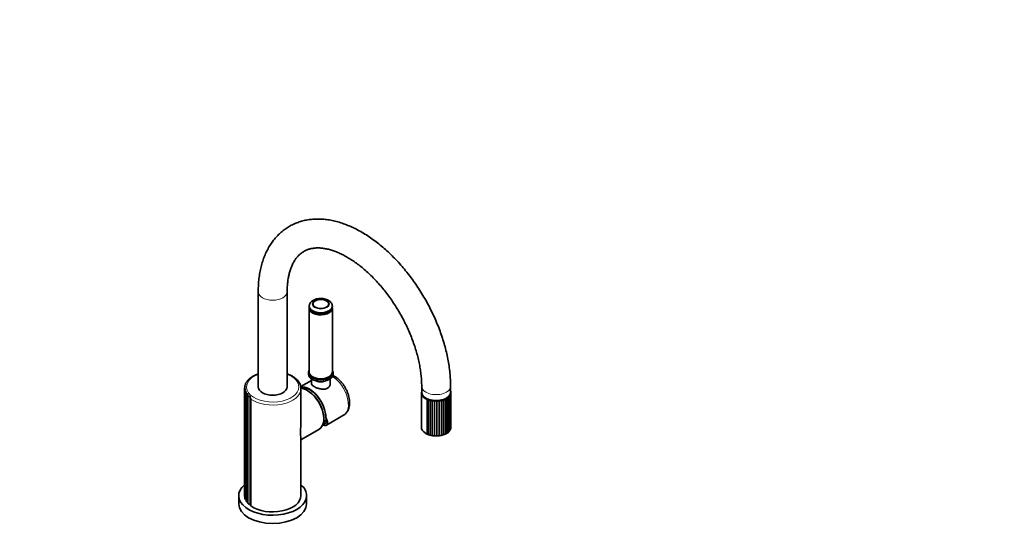
# Model space of a CAD drawing. Units: millimetres. Extents: x 0 to 1478, y 0 to 1758.
# Drawn here: x 797 to 1478, y 450 to 795 of the extents above; entities that cross this region are included whole.
import ezdxf
from ezdxf import colors
from ezdxf.entities.mleader import LeaderData, LeaderLine
from ezdxf.math import Vec2, Vec3

# ---------------------------------------------------------------- set-up
doc = ezdxf.new("R2010")
doc.units = ezdxf.units.MM
doc.layers.add('DV6_Défaut', color=7, linetype='Continuous')
doc.layers.add('Défaut', color=7, linetype='Continuous')

# ---------------------------------------------------------------- blocks, each defined once
blk = doc.blocks.new('_DOT')
at = {"color": 0}
blk.add_line((0, 0), (-1, 0), dxfattribs=at)
at = {"color": 0, "const_width": 0.333}
blk.add_lwpolyline([(-0.1665, 0, 1), (0.1665, 0, 1)], format="xyb", close=True, dxfattribs=at)
blk = doc.blocks.new('SE5')
at = {"layer": 'DV6_Défaut', "color": 7, "linetype": 'Continuous', "lineweight": 35}
for p, q in [((961.62, 606.81), (961.62, 541.08)), ((981.62, 541.08), (981.62, 606.81)), ((996.92, 596.99), (996.92, 596.38)), ((996.92, 595.48), (996.92, 551.39)), ((999.37, 592.88), (999.55, 592.79)), ((1012.92, 596.38), (1012.92, 596.99)), ((1012.92, 551.39), (1012.92, 595.48)), ((998.42, 545.59), (991.05, 541.33)), ((996.42, 550.97), (996.42, 549.75)), ((998.42, 546.59), (998.42, 543.38)), ((999.27, 548.12), (999.62, 547.92)), ((1010.23, 547.92), (1010.58, 548.12)), ((1011.42, 543.39), (1011.42, 546.59)), ((1013.42, 549.75), (1013.42, 550.97)), ((952.13, 539.95), (952.13, 465.61)), ((952.27, 541.63), (952.27, 540.55)), ((952.44, 538.38), (952.44, 463.98)), ((952.88, 543.35), (952.88, 542.85)), ((953.93, 545.01), (953.93, 544.74)), ((991.22, 518.53), (991.22, 539.81)), ((996.01, 538.38), (995.66, 538.59)), ((1074.75, 541.49), (1074.75, 537.4)), ((1094.75, 537.4), (1094.75, 541.49)), ((953.22, 536.93), (953.22, 462.39)), ((954.43, 535.57), (954.43, 460.9)), ((956.04, 534.34), (956.04, 459.54)), ((956.41, 532.67), (956.41, 458.78)), ((1074.5, 536.95), (1074.5, 513.28)), ((1079.16, 532.62), (1079.16, 508.18)), ((1080.56, 532.16), (1080.56, 507.72)), ((1082.07, 531.84), (1082.07, 507.39)), ((1083.64, 531.67), (1083.64, 507.21)), ((1085.25, 531.64), (1085.25, 507.19)), ((1086.85, 531.76), (1086.85, 507.31)), ((1088.39, 532.02), (1088.39, 507.58)), ((1089.83, 532.43), (1089.83, 507.99)), ((1091.14, 532.96), (1091.14, 508.53)), ((1092.29, 509.14), (1092.29, 533.53)), ((1093.27, 509.86), (1093.27, 534.14)), ((1094.04, 510.67), (1094.04, 534.82)), ((1094.6, 511.56), (1094.6, 535.55)), ((1094.83, 537.69), (1094.83, 538.08)), ((1094.92, 512.5), (1094.92, 536.32)), ((1095, 513.43), (1095, 537.13)), ((1006.97, 518.99), (1006.97, 519.4)), ((1008.46, 519.85), (1008.3, 519.94)), ((1008.87, 514.68), (1020.7, 521.51)), ((991.22, 504.48), (1003.66, 511.67)), ((990.87, 510.29), (990.87, 508.74)), ((991.22, 465.92), (991.22, 504.77)), ((1083.78, 507.2), (1083.97, 507.19)), ((1087.04, 507.31), (1088.27, 507.52)), ((1088.62, 507.61), (1089.74, 507.92)), ((1090.11, 508.05), (1091.08, 508.46)), ((1091.48, 508.64), (1092.25, 509.11)), ((1092.68, 509.37), (1093.24, 509.86)), ((948.12, 465.88), (948.12, 460.16)), ((995.12, 460.16), (995.12, 465.88))]:
    blk.add_line(p, q, dxfattribs=at)
at = {"layer": 'DV6_Défaut', "color": 7, "linetype": 'Continuous', "lineweight": 18}
blk.add_line((1078.28, 532.37), (1078.28, 508.69), dxfattribs=at)
at = {"layer": 'DV6_Défaut', "color": 7, "linetype": 'Continuous', "lineweight": 35}
for centre, radius, start, end in [((1001.24, 596.27), 3.87, 227.87716, 241.08508), ((1005.49, 601.55), 9.97, 270.66588, 304.13664), ((1004.75, 603.05), 11.5, 243.13442, 274.27227), ((962.07, 539.4), 9.79, 123.39069, 132.5974), ((979.18, 512.22), 41.96, 118.79683, 121.40601), ((965.45, 537.81), 12.87, 107.32287, 117.43712), ((976.59, 537.14), 13.93, 66.35847, 68.78416), ((996.33, 519.15), 21.12, 94.05559, 100.48756), ((1074.91, 544.36), 12.45, 285.70895, 289.96698), ((1080.73, 533.02), 1.61, 193.4108, 228.33071), ((1076.98, 539.65), 8.28, 288.83435, 295.57173), ((1082.39, 533), 2, 203.87559, 232.52277), ((1078.9, 537.01), 6.05, 292.01843, 301.54488), ((1084.18, 533.26), 2.53, 213.36539, 236.33635), ((1080.81, 535.31), 4.6, 295.30725, 308.04157), ((1086.07, 533.86), 3.25, 221.85692, 239.9012), ((1082.72, 534.17), 3.57, 298.74122, 315.21685), ((1088.01, 534.87), 4.24, 229.43452, 243.29604), ((1084.61, 533.46), 2.8, 302.3654, 323.21646), ((1089.97, 536.45), 5.62, 236.23388, 246.57209), ((1086.42, 533.09), 2.22, 306.24234, 332.15291), ((1091.94, 538.85), 7.67, 242.40248, 249.77603), ((1088.13, 533.01), 1.79, 310.4681, 342.06307), ((1093.95, 542.68), 11.02, 248.06498, 252.9814), ((1089.68, 533.18), 1.48, 315.1854, 352.85183), ((1095.65, 547.93), 15.59, 253.17856, 256.44129), ((1091.03, 533.56), 1.25, 320.57629, 4.24537), ((1092.15, 534.11), 1.11, 326.81309, 15.79605), ((1092.2, 522.35), 12.11, 81.7497, 85.18632), ((1094.01, 527.49), 7.76, 85.94134, 90.55446), ((1093.02, 534.78), 1.03, 333.97125, 26.96937), ((1095.04, 530.55), 5.62, 91.25792, 96.47173), ((1093.61, 535.53), 0.992, 341.95365, 37.28814), ((1093.93, 536.33), 0.996, 350.48769, 46.45738), ((1093.97, 537.15), 1.03, 359.20288, 40.6934), ((1093.74, 537.94), 1.09, 7.73613, 17.42008), ((989.09, 530.25), 22.79, 319.36327, 330.2047), ((1093.46, 511.8), 1.13, 301.45121, 347.10385), ((1093.36, 511.9), 1.26, 327.1917, 344.62709), ((1093.85, 512.58), 1.06, 314.36008, 355.37129), ((1093.99, 513.38), 1.02, 338.26977, 4.00975), ((1081.33, 515.12), 7.28, 235.19918, 250.3924), ((1079.3, 509.44), 1.27, 216.52945, 263.66489), ((1081.25, 512.36), 4.69, 244.68726, 258.72623), ((1082.82, 514.4), 7.06, 252.05624, 264.74233), ((1083.8, 515.05), 7.85, 258.10184, 269.86301), ((1084.73, 514.49), 7.34, 263.99845, 275.2801), ((1085.45, 516.43), 9.25, 269.74421, 279.85861), ((1089.71, 509.3), 1.32, 275.49152, 320.61332), ((1090.92, 509.81), 1.3, 279.92803, 326.16312), ((1091.97, 510.41), 1.26, 284.52455, 332.42824), ((1092.82, 511.07), 1.2, 289.45841, 339.41961), ((1091.51, 512.25), 2.96, 316.84456, 327.87262)]:
    blk.add_arc(centre, radius, start, end, dxfattribs=at)
at = {"layer": 'DV6_Défaut', "color": 7, "linetype": 'Continuous', "lineweight": 18}
for centre, major_axis, start_param, end_param in [((971.62, 606.81), (10, 0), 3.141816, 6.282841), ((1004.92, 596.38), (8, 0), 3.784866, 5.615496), ((971.62, 541.04), (18.1, 0), 2.15614, 6.283185), ((971.62, 541.04), (18.1, 0), 0, 0.985452), ((1004.92, 548.12), (6.5, 0), 3.782997, 5.641781), ((1012.7, 535.36), (8, -13.86), 0, 2.328707), ((971.62, 539.81), (-19.6, 0), 0.68286, 3.133423), ((1084.75, 541.49), (-10, 0), 0.000273, 3.141866), ((1084.75, 536.95), (10.25, 0), 3.864166, 4.028656), ((1084.75, 513.28), (10.25, 0), 3.864166, 4.028656)]:
    blk.add_ellipse(centre, major_axis=major_axis, ratio=0.57735, start_param=start_param, end_param=end_param, dxfattribs=at)
blk.add_ellipse((1004.92, 598.42), major_axis=(-6.02, 0), ratio=0.57735, dxfattribs=at)
at = {"layer": 'DV6_Défaut', "color": 7, "linetype": 'Continuous', "lineweight": 35}
blk.add_ellipse((1004.92, 598.42), major_axis=(-5.5, 0), ratio=0.57735, dxfattribs=at)
for centre, major_axis, ratio, start_param, end_param in [((1004.92, 596.99), (-8, 0), 0.57735, 6.189721, 6.283185), ((1004.92, 596.99), (-8, 0), 0.57735, 0, 3.217968), ((1004.92, 596.38), (8, 0), 0.57735, 3.141593, 3.784866), ((1004.92, 595.48), (-8, 0), 0.57735, 6.185804, 6.283185), ((1004.92, 595.48), (-8, 0), 0.57735, 0, 3.238974), ((1004.92, 596.38), (8, 0), 0.57735, 5.615496, 6.283185), ((1004.92, 550.97), (8.5, 0), 0.57735, 2.796891, 6.283185), ((1004.92, 550.97), (8.5, 0), 0.57735, 0, 0.344701), ((1004.92, 549.75), (8.5, 0), 0.57735, 3.141593, 6.283185), ((1004.92, 551.39), (-8, 0), 0.57735, 0, 3.141593), ((1004.92, 550.98), (-7.5, 0), 0.57735, 0.785398, 2.356194), ((971.62, 541.08), (10, 0), 0.57735, 3.141593, 6.283185), ((997.14, 526.38), (8, -13.86), 0.57735, 0.785398, 2.924229), ((997.14, 526.38), (7.89, -13.66), 0.57735, 0.785398, 2.930094), ((995.66, 525.52), (-8, 13.86), 0.57735, 3.141593, 5.90651), ((1001.39, 528.83), (-7.25, 12.56), 0.57735, 0.136106, 0.238429), ((996.01, 525.73), (-7.75, 13.42), 0.57735, 3.926991, 5.497787), ((957.58, 533.22), (-0.87, -1.22), 0.633414, 5.187383, 5.554591), ((1084.75, 536.95), (10.25, 0), 0.57735, 2.920278, 3.864166), ((1084.75, 537.4), (-10, 0), 0.57735, 0, 3.141593), ((997.14, 526.38), (-12.05, 11.45), 0.285443, 2.646319, 3.842931), ((996.62, 527.37), (-11.94, 11.39), 0.285675, 2.766142, 3.746518), ((1001.39, 528.83), (-7.25, 12.56), 0.57735, 2.885593, 3.17051), ((1084.75, 513.28), (10.25, 0), 0.57735, 3.141593, 3.864166), ((971.62, 465.88), (23.5, 0), 0.57735, 2.548918, 6.283185), ((971.62, 465.88), (23.5, 0), 0.57735, 0, 0.584401), ((954.13, 465.61), (2, 0), 0.57735, 3.141593, 3.713241), ((954.44, 463.98), (2, 0), 0.57735, 3.141593, 4.052738), ((971.62, 465.92), (-19.6, 0), 0.57735, 0.68286, 3.141593), ((971.62, 460.16), (23.5, 0), 0.57735, 3.141593, 6.283185), ((955.22, 462.39), (2, 0), 0.57735, 3.141593, 4.306366), ((956.43, 460.9), (2, 0), 0.57735, 3.141593, 4.53685), ((958.04, 459.54), (2, 0), 0.57735, 3.141593, 3.760419)]:
    blk.add_ellipse(centre, major_axis=major_axis, ratio=ratio, start_param=start_param, end_param=end_param, dxfattribs=at)
for points, knots in [([(1094.75, 541.49), (1094.75, 542.37), (1094.73, 544.54), (1094.51, 548.53), (1094.04, 553.19), (1093.33, 557.95), (1092.4, 562.74), (1091.25, 567.57), (1089.89, 572.42), (1088.32, 577.27), (1086.55, 582.1), (1084.58, 586.9), (1082.43, 591.66), (1080.1, 596.36), (1077.6, 600.98), (1074.93, 605.52), (1072.11, 609.95), (1069.15, 614.26), (1066.04, 618.44), (1062.81, 622.47), (1059.46, 626.35), (1056.01, 630.05), (1052.45, 633.57), (1048.8, 636.89), (1045.08, 640.01), (1041.28, 642.9), (1037.43, 645.56), (1033.53, 647.97), (1029.59, 650.13), (1025.63, 652.02), (1021.66, 653.63), (1017.7, 654.96), (1013.75, 655.99), (1009.85, 656.71), (1006.01, 657.12), (1002.25, 657.22), (998.59, 657.02), (995.05, 656.51), (991.64, 655.71), (988.37, 654.62), (985.25, 653.25), (982.3, 651.62), (979.51, 649.72), (976.9, 647.58), (974.47, 645.19), (972.24, 642.57), (970.19, 639.72), (968.35, 636.63), (966.71, 633.33), (965.29, 629.82), (964.09, 626.1), (963.12, 622.2), (962.38, 618.11), (961.88, 613.9), (961.65, 610.02), (961.62, 607.79), (961.62, 606.81)], [0, 0, 0, 0, 0.010314, 0.029598, 0.048864, 0.06811, 0.087332, 0.106525, 0.125692, 0.144832, 0.163951, 0.183049, 0.202133, 0.221206, 0.240272, 0.259337, 0.278404, 0.297477, 0.316561, 0.335661, 0.354781, 0.373925, 0.393098, 0.412304, 0.431545, 0.450824, 0.470139, 0.489489, 0.508865, 0.528254, 0.547629, 0.566962, 0.586215, 0.605343, 0.624302, 0.643053, 0.661565, 0.67983, 0.697853, 0.715664, 0.733306, 0.750834, 0.768312, 0.785786, 0.803317, 0.820964, 0.838777, 0.856794, 0.875036, 0.893506, 0.912193, 0.931068, 0.950096, 0.969238, 0.988454, 1, 1, 1, 1]), ([(981.62, 606.81), (981.62, 607.48), (981.64, 609.14), (981.81, 612.04), (982.18, 615.2), (982.73, 618.19), (983.44, 620.96), (984.3, 623.52), (985.3, 625.86), (986.45, 627.97), (987.72, 629.87), (989.12, 631.56), (990.68, 633.05), (992.4, 634.34), (994.32, 635.42), (996.42, 636.26), (998.69, 636.84), (1001.07, 637.15), (1003.55, 637.21), (1006.13, 637.02), (1008.8, 636.58), (1011.57, 635.9), (1014.42, 634.98), (1017.35, 633.8), (1020.35, 632.38), (1023.4, 630.72), (1026.49, 628.8), (1029.6, 626.65), (1032.72, 624.27), (1035.83, 621.67), (1038.91, 618.84), (1041.94, 615.82), (1044.92, 612.6), (1047.83, 609.21), (1050.64, 605.65), (1053.35, 601.95), (1055.95, 598.12), (1058.42, 594.17), (1060.75, 590.13), (1062.92, 586.02), (1064.94, 581.85), (1066.78, 577.64), (1068.45, 573.42), (1069.93, 569.2), (1071.22, 565.01), (1072.31, 560.87), (1073.2, 556.79), (1073.9, 552.79), (1074.39, 548.92), (1074.7, 545.06), (1074.74, 542.82), (1074.75, 541.49)], [0, 0, 0, 0, 0.010404, 0.030267, 0.050098, 0.069922, 0.089764, 0.109675, 0.129726, 0.15002, 0.170694, 0.191929, 0.213939, 0.236913, 0.260851, 0.285265, 0.309037, 0.331753, 0.353502, 0.374538, 0.395093, 0.415343, 0.435412, 0.455384, 0.475318, 0.495247, 0.515192, 0.535171, 0.555192, 0.57526, 0.595376, 0.615537, 0.635739, 0.655978, 0.676248, 0.696543, 0.716858, 0.737185, 0.757519, 0.777853, 0.798179, 0.81849, 0.838781, 0.859044, 0.879273, 0.899463, 0.919608, 0.939704, 0.959746, 0.979733, 1, 1, 1, 1]), ([(1010.18, 600.98), (1009.92, 601.11), (1009.32, 601.44), (1008.1, 601.87), (1006.59, 602.18), (1005.02, 602.29), (1003.44, 602.21), (1001.91, 601.92), (1000.48, 601.43), (999.24, 600.76), (998.24, 599.94), (997.53, 599.03), (997.09, 598.15), (997.02, 597.64), (996.99, 597.42)], [0, 0, 0, 0, 0.051995, 0.145472, 0.238618, 0.331426, 0.42425, 0.517626, 0.612157, 0.708513, 0.795995, 0.878797, 0.957425, 1, 1, 1, 1]), ([(1012.88, 597.31), (1012.87, 597.4), (1012.86, 597.82), (1012.54, 598.62), (1011.95, 599.55), (1011.13, 600.37), (1010.52, 600.76), (1010.18, 600.98)], [0, 0, 0, 0, 0.051315, 0.288762, 0.527076, 0.775945, 1, 1, 1, 1]), ([(955.46, 546.48), (955.32, 546.41), (955.18, 546.32), (954.93, 546.13), (954.81, 546.02), (954.59, 545.8), (954.49, 545.68), (954.3, 545.45), (954.21, 545.33), (954.07, 545.16), (954.02, 545.11), (953.96, 545.07), (953.95, 545.05), (953.94, 545.04)], [0, 0, 0, 0, 0.178844, 0.178844, 0.357688, 0.357688, 0.536532, 0.536532, 0.715377, 0.715377, 0.894221, 0.894221, 1, 1, 1, 1]), ([(955.42, 546.61), (955.4, 546.59), (955.4, 546.58), (955.41, 546.54), (955.43, 546.51), (955.46, 546.48)], [0, 0, 0, 0, 0.4550491, 0.4550491, 1, 1, 1, 1]), ([(957.26, 547.92), (957.11, 547.86), (956.97, 547.79), (956.78, 547.67), (956.72, 547.64), (956.67, 547.6)], [0, 0, 0, 0, 0.7132301, 0.7132301, 1, 1, 1, 1]), ([(957.29, 548.02), (957.28, 548.02), (957.27, 548.01), (957.25, 547.98), (957.24, 547.96), (957.26, 547.92)], [0, 0, 0, 0, 0.252131, 0.252131, 1, 1, 1, 1]), ([(959.43, 549.17), (959.28, 549.13), (959.14, 549.07), (958.99, 549), (958.98, 548.99), (958.97, 548.99)], [0, 0, 0, 0, 0.936434, 0.936434, 1, 1, 1, 1]), ([(991.19, 539.71), (991.2, 539.82), (991.25, 540.39), (991.05, 541.54), (990.58, 543.01), (989.79, 544.43), (988.72, 545.78), (987.38, 547.03), (985.79, 548.16), (984.16, 549.09), (983.12, 549.51), (982.64, 549.71)], [0, 0, 0, 0, 0.024935, 0.14825, 0.271403, 0.3959, 0.52279, 0.65214, 0.783271, 0.915311, 1, 1, 1, 1]), ([(1020.64, 521.51), (1020.95, 521.68), (1021.62, 522.06), (1022.61, 523.02), (1023.5, 524.24), (1024.19, 525.67), (1024.66, 527.27), (1024.9, 529.05), (1024.91, 530.96), (1024.67, 532.97), (1024.21, 535.03), (1023.52, 537.08), (1022.64, 539.11), (1021.57, 541.06), (1020.34, 542.91), (1018.97, 544.62), (1017.48, 546.16), (1015.88, 547.51), (1014.44, 548.46), (1013.54, 548.94), (1013.22, 549.09)], [0, 0, 0, 0, 0.034157, 0.086542, 0.139027, 0.192728, 0.248387, 0.306135, 0.365454, 0.425532, 0.485627, 0.545511, 0.60519, 0.664762, 0.724363, 0.784108, 0.844141, 0.904615, 0.965643, 1, 1, 1, 1]), ([(952.8, 541.44), (952.69, 541.33), (952.59, 541.21), (952.42, 540.96), (952.35, 540.82), (952.24, 540.55), (952.2, 540.41), (952.14, 540.14), (952.12, 540.01), (952.13, 539.82), (952.16, 539.77), (952.23, 539.71), (952.28, 539.7), (952.41, 539.68), (952.49, 539.67), (952.67, 539.67), (952.77, 539.67), (952.89, 539.66)], [0, 0, 0, 0, 0.125, 0.125, 0.25, 0.25, 0.375, 0.375, 0.5, 0.5, 0.625, 0.625, 0.75, 0.75, 0.875, 0.875, 1, 1, 1, 1]), ([(953.21, 543.19), (953.08, 543.1), (952.97, 542.99), (952.77, 542.75), (952.68, 542.63), (952.52, 542.37), (952.46, 542.23), (952.35, 541.97), (952.31, 541.84), (952.27, 541.65), (952.27, 541.6), (952.3, 541.54), (952.33, 541.52), (952.41, 541.49), (952.47, 541.48), (952.61, 541.46), (952.7, 541.45), (952.8, 541.44)], [0, 0, 0, 0, 0.125, 0.125, 0.25, 0.25, 0.375, 0.375, 0.5, 0.5, 0.625, 0.625, 0.75, 0.75, 0.875, 0.875, 1, 1, 1, 1]), ([(952.89, 539.66), (952.8, 539.55), (952.72, 539.42), (952.59, 539.15), (952.54, 539.01), (952.47, 538.73), (952.45, 538.59), (952.44, 538.31), (952.45, 538.18), (952.51, 538), (952.56, 537.95), (952.68, 537.9), (952.76, 537.89), (952.92, 537.89), (953.02, 537.89), (953.23, 537.91), (953.35, 537.91), (953.48, 537.92)], [0, 0, 0, 0, 0.125, 0.125, 0.25, 0.25, 0.375, 0.375, 0.5, 0.5, 0.625, 0.625, 0.75, 0.75, 0.875, 0.875, 1, 1, 1, 1]), ([(954.1, 544.89), (953.96, 544.81), (953.84, 544.71), (953.61, 544.49), (953.5, 544.38), (953.31, 544.13), (953.23, 544), (953.08, 543.75), (953.01, 543.63), (952.92, 543.45), (952.89, 543.4), (952.87, 543.33), (952.88, 543.31), (952.92, 543.28), (952.96, 543.27), (953.06, 543.23), (953.12, 543.22), (953.21, 543.19)], [0, 0, 0, 0, 0.125, 0.125, 0.25, 0.25, 0.375, 0.375, 0.5, 0.5, 0.625, 0.625, 0.75, 0.75, 0.875, 0.875, 1, 1, 1, 1]), ([(953.93, 545.01), (953.93, 545), (953.94, 544.98), (954, 544.94), (954.04, 544.92), (954.1, 544.89)], [0, 0, 0, 0, 0.48619, 0.48619, 1, 1, 1, 1]), ([(1011.42, 543.39), (1011.42, 543.39), (1011.42, 543.39), (1011.42, 542.75), (1011.26, 542.12), (1010.61, 541), (1010.13, 540.51), (1008.92, 539.81), (1008.19, 539.59), (1006.61, 539.43), (1005.77, 539.48), (1004.08, 539.78), (1003.24, 540.01), (1001.67, 540.59), (1000.94, 540.93), (999.72, 541.63), (999.23, 541.99), (998.59, 542.7), (998.42, 543.04), (998.42, 543.39), (998.42, 543.39), (998.42, 543.39)], [0, 0, 0, 0, 0.000364, 0.000364, 0.125282, 0.125282, 0.250199, 0.250199, 0.375117, 0.375117, 0.500034, 0.500034, 0.624952, 0.624952, 0.749869, 0.749869, 0.874786, 0.874786, 0.999704, 0.999704, 1, 1, 1, 1]), ([(953.48, 537.92), (953.41, 537.8), (953.35, 537.66), (953.27, 537.39), (953.24, 537.24), (953.21, 536.96), (953.21, 536.81), (953.25, 536.54), (953.29, 536.41), (953.4, 536.24), (953.47, 536.19), (953.64, 536.16), (953.73, 536.16), (953.93, 536.17), (954.04, 536.18), (954.28, 536.22), (954.41, 536.24), (954.55, 536.26)], [0, 0, 0, 0, 0.125, 0.125, 0.25, 0.25, 0.375, 0.375, 0.5, 0.5, 0.625, 0.625, 0.75, 0.75, 0.875, 0.875, 1, 1, 1, 1]), ([(954.55, 536.26), (954.5, 536.13), (954.47, 535.99), (954.43, 535.71), (954.42, 535.56), (954.44, 535.28), (954.47, 535.14), (954.55, 534.87), (954.61, 534.74), (954.77, 534.58), (954.87, 534.55), (955.07, 534.53), (955.18, 534.54), (955.41, 534.57), (955.53, 534.6), (955.79, 534.65), (955.93, 534.69), (956.08, 534.72)], [0, 0, 0, 0, 0.125, 0.125, 0.25, 0.25, 0.375, 0.375, 0.5, 0.5, 0.625, 0.625, 0.75, 0.75, 0.875, 0.875, 1, 1, 1, 1]), ([(956.08, 534.72), (956.05, 534.59), (956.04, 534.45), (956.05, 534.16), (956.06, 534.02), (956.13, 533.73), (956.18, 533.59), (956.3, 533.34), (956.39, 533.22), (956.49, 533.15)], [0, 0, 0, 0, 0.25, 0.25, 0.5, 0.5, 0.75, 0.75, 1, 1, 1, 1]), ([(1093.08, 533.5), (1093, 533.51), (1092.89, 533.54), (1092.68, 533.58), (1092.61, 533.6), (1092.45, 533.63), (1092.37, 533.64), (1092.28, 533.66)], [0, 0, 0, 0, 0.5, 0.5, 0.75, 0.75, 1, 1, 1, 1]), ([(1095, 537.13), (1095, 537.13), (1094.98, 537.12), (1094.88, 537.11), (1094.84, 537.1), (1094.75, 537.08), (1094.69, 537.07), (1094.62, 537.06)], [0, 0, 0, 0, 0.5, 0.5, 0.75, 0.75, 1, 1, 1, 1]), ([(991.22, 518.53), (991.22, 518.06), (991.21, 517.59), (991.13, 514.77), (990.91, 512.37), (990.87, 510.29)], [0, 0, 0, 0, 0.166932, 0.166932, 1, 1, 1, 1]), ([(990.87, 508.74), (990.91, 506.93), (991.13, 505.83), (991.21, 504.97), (991.22, 504.84), (991.22, 504.73)], [0, 0, 0, 0, 0.833992, 0.833992, 1, 1, 1, 1]), ([(1079.16, 508.18), (1079.18, 508.11), (1079.24, 508.08), (1079.42, 508.08), (1079.53, 508.1), (1079.66, 508.14)], [0, 0, 0, 0, 0.5, 0.5, 1, 1, 1, 1]), ([(1079.66, 508.14), (1079.78, 508.02), (1079.93, 507.91), (1080.16, 507.8), (1080.23, 507.76), (1080.4, 507.72), (1080.48, 507.71), (1080.56, 507.72)], [0, 0, 0, 0, 0.5, 0.5, 0.75, 0.75, 1, 1, 1, 1]), ([(1080.56, 507.72), (1080.61, 507.65), (1080.69, 507.63), (1080.91, 507.65), (1081.03, 507.68), (1081.17, 507.73)], [0, 0, 0, 0, 0.5, 0.5, 1, 1, 1, 1]), ([(1081.17, 507.73), (1081.31, 507.62), (1081.45, 507.53), (1081.68, 507.43), (1081.76, 507.41), (1081.92, 507.38), (1081.99, 507.38), (1082.07, 507.39)], [0, 0, 0, 0, 0.5, 0.5, 0.75, 0.75, 1, 1, 1, 1]), ([(1082.07, 507.39), (1082.14, 507.33), (1082.25, 507.32), (1082.49, 507.36), (1082.63, 507.41), (1082.78, 507.47)], [0, 0, 0, 0, 0.5, 0.5, 1, 1, 1, 1]), ([(1082.78, 507.47), (1082.92, 507.37), (1083.07, 507.29), (1083.29, 507.22), (1083.37, 507.2), (1083.51, 507.19), (1083.58, 507.19), (1083.64, 507.21)], [0, 0, 0, 0, 0.5, 0.5, 0.75, 0.75, 1, 1, 1, 1]), ([(1083.64, 507.21), (1083.74, 507.16), (1083.87, 507.16), (1084.14, 507.22), (1084.29, 507.28), (1084.44, 507.36)], [0, 0, 0, 0, 0.5, 0.5, 1, 1, 1, 1]), ([(1084.44, 507.36), (1084.58, 507.28), (1084.73, 507.21), (1084.94, 507.16), (1085.01, 507.15), (1085.14, 507.15), (1085.2, 507.16), (1085.25, 507.19)], [0, 0, 0, 0, 0.5, 0.5, 0.75, 0.75, 1, 1, 1, 1]), ([(1085.25, 507.19), (1085.38, 507.14), (1085.52, 507.16), (1085.81, 507.24), (1085.96, 507.32), (1086.11, 507.41)], [0, 0, 0, 0, 0.5, 0.5, 1, 1, 1, 1]), ([(1086.11, 507.41), (1086.25, 507.34), (1086.39, 507.29), (1086.58, 507.25), (1086.64, 507.25), (1086.76, 507.26), (1086.81, 507.28), (1086.85, 507.31)], [0, 0, 0, 0, 0.5, 0.5, 0.75, 0.75, 1, 1, 1, 1]), ([(1086.85, 507.31), (1086.99, 507.28), (1087.14, 507.31), (1087.45, 507.42), (1087.6, 507.51), (1087.74, 507.61)], [0, 0, 0, 0, 0.5, 0.5, 1, 1, 1, 1]), ([(1087.74, 507.61), (1087.88, 507.56), (1088.01, 507.52), (1088.18, 507.5), (1088.23, 507.5), (1088.32, 507.53), (1088.36, 507.55), (1088.39, 507.58)], [0, 0, 0, 0, 0.5, 0.5, 0.75, 0.75, 1, 1, 1, 1]), ([(1088.39, 507.58), (1088.55, 507.56), (1088.71, 507.61), (1089.01, 507.75), (1089.16, 507.85), (1089.29, 507.97)], [0, 0, 0, 0, 0.5, 0.5, 1, 1, 1, 1]), ([(1089.29, 507.97), (1089.42, 507.93), (1089.54, 507.9), (1089.68, 507.9), (1089.72, 507.9), (1089.79, 507.93), (1089.82, 507.95), (1089.83, 507.99)], [0, 0, 0, 0, 0.5, 0.5, 0.75, 0.75, 1, 1, 1, 1]), ([(1090.72, 508.47), (1090.84, 508.43), (1090.94, 508.42), (1091.06, 508.43), (1091.09, 508.44), (1091.13, 508.47), (1091.14, 508.5), (1091.14, 508.53)], [0, 0, 0, 0, 0.5, 0.5, 0.75, 0.75, 1, 1, 1, 1]), ([(1092, 509.09), (1092.1, 509.07), (1092.18, 509.06), (1092.26, 509.08), (1092.28, 509.09), (1092.29, 509.12), (1092.29, 509.13), (1092.29, 509.14)], [0, 0, 0, 0, 0.586271, 0.586271, 0.879406, 0.879406, 1, 1, 1, 1]), ([(1093.08, 509.82), (1093.17, 509.81), (1093.23, 509.81), (1093.26, 509.83), (1093.27, 509.84), (1093.27, 509.85)], [0, 0, 0, 0, 0.728428, 0.728428, 1, 1, 1, 1]), ([(1093.94, 510.65), (1094.01, 510.65), (1094.04, 510.65), (1094.04, 510.67), (1094.04, 510.67), (1094.04, 510.67)], [0, 0, 0, 0, 0.975432, 0.975432, 1, 1, 1, 1])]:
    blk.add_open_spline(points, degree=3, knots=knots, dxfattribs=at)
for points in [[(959.5, 549.25), (959.46, 549.23), (959.44, 549.21), (959.43, 549.17)], [(982.29, 549.84), (982.27, 549.87), (982.24, 549.89), (982.2, 549.91)], [(982.64, 549.73), (982.53, 549.78), (982.41, 549.81), (982.29, 549.84)], [(1094.56, 511.55), (1094.59, 511.55), (1094.6, 511.55), (1094.6, 511.56)], [(1094.91, 512.49), (1094.92, 512.49), (1094.92, 512.49), (1094.92, 512.49)]]:
    blk.add_open_spline(points, degree=3, dxfattribs=at)

msp = doc.modelspace()

# ---------------------------------------------------------------- block references
at = {"layer": 'Défaut'}
msp.add_blockref('SE5', (0, 0), dxfattribs=at)

# ---------------------------------------------------------------- leaders
at = {"layer": 'Défaut', "color": 7, "linetype": 'Continuous', "lineweight": 18}
ml = msp.add_multileader_mtext('Standard', dxfattribs=at)
ml.set_content('{\\pxsm0.9;\\fSolid Edge ISO|b1||i0||c0|p34;\\W1.;11/04/2022\\P}', color=256)
ml.set_leader_properties()
ml.set_arrow_properties(name='DOT')
ml.build(insert=Vec2(0, 0))
ml.multileader.update_dxf_attribs({"leader_type": 0, "dogleg_length": 0, "arrow_head_size": 12})
ctx = ml.context
ctx.base_point, ctx.char_height, ctx.arrow_head_size, ctx.landing_gap_size = Vec3(1390.41, 1750.71), 12, 12, 4.2
notes = []
notes.append((ctx, [(0, (0, 0, 0), (0, 0), (1, 0), 1, [])]))
ctx.mtext.insert = Vec3(1392.41, 1756.83)
for ctx, leaders in notes:
    for number, flags, end, landing, length, lines in leaders:
        leader = LeaderData()
        leader.index, (leader.has_last_leader_line, leader.has_dogleg_vector, leader.attachment_direction) = number, flags
        leader.last_leader_point, leader.dogleg_vector, leader.dogleg_length = Vec3(end), Vec3(landing), length
        for number, points, colour, breaks in lines:
            line = LeaderLine()
            line.index, line.vertices, line.color, line.breaks = number, Vec3.list(points), colors.encode_raw_color(colour), breaks
            leader.lines.append(line)
        ctx.leaders.append(leader)

doc.saveas('drawing.dxf')
